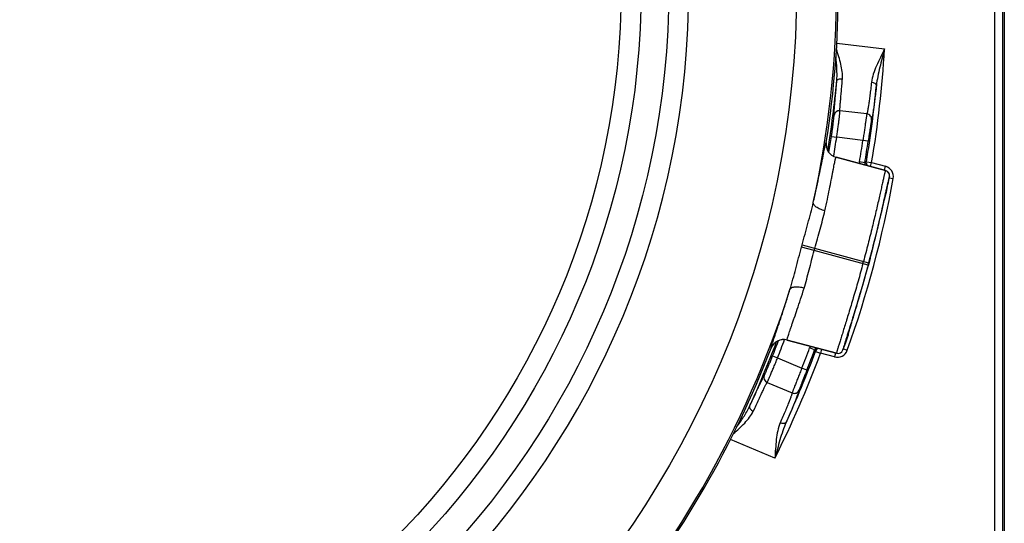
# Model space of a CAD drawing. Units: millimetres. Extents: x -3 to 844, y 0 to 594.
# Drawn here: x 628 to 646, y 332 to 342 of the extents above; entities that cross this region are included whole.
import ezdxf

# ---------------------------------------------------------------- set-up
doc = ezdxf.new("R2010")
doc.units = ezdxf.units.MM
doc.header["$LTSCALE"] = 46.255
doc.layers.add('DREHSCHEIBE-DXF_CONTINUOUS_LINE', color=7, linetype='CONTINUOUS')
doc.layers.add('KASTEN_AK14-DXF_CONTINUOUS_LINE', color=7, linetype='CONTINUOUS')

msp = doc.modelspace()

# ---------------------------------------------------------------- linework, layer by layer
at = {"layer": 'DREHSCHEIBE-DXF_CONTINUOUS_LINE', "color": 9, "linetype": 'CONTINUOUS'}
for p, q in [((643.07449, 339.38946), (643.07509, 339.38984)), ((643.25675, 339.10937), (643.25735, 339.10976)), ((644.18352, 338.86104), (643.25675, 339.10937)), ((644.18413, 338.86143), (644.18352, 338.86104)), ((644.25666, 338.74717), (644.25605, 338.74678)), ((644.20043, 338.44967), (644.20095, 338.44999)), ((642.84744, 337.36296), (642.61091, 337.42663)), ((642.62192, 337.46772), (643.86775, 337.13431)), ((643.85654, 337.09246), (642.84744, 337.36296)), ((642.33987, 335.68751), (643.26663, 335.43918)), ((642.34019, 335.68687), (642.33987, 335.68751)), ((643.48725, 335.78645), (643.48697, 335.78698)), ((642.04231, 335.53544), (642.04198, 335.53608)), ((643.38658, 335.50187), (643.38691, 335.50122)), ((643.26663, 335.43918), (643.26697, 335.43854))]:
    msp.add_line(p, q, dxfattribs=at)
at = {"layer": 'DREHSCHEIBE-DXF_CONTINUOUS_LINE', "color": 7, "linetype": 'CONTINUOUS'}
for p, q in [((643.25735, 339.10976), (644.18413, 338.86143)), ((644.1375, 338.20488), (644.16023, 338.30127)), ((644.16023, 338.30127), (644.16921, 338.33857)), ((644.16921, 338.33857), (644.17499, 338.36208)), ((644.17499, 338.36208), (644.1792, 338.37885)), ((644.1792, 338.37885), (644.18219, 338.39048)), ((644.18219, 338.39048), (644.18422, 338.39819)), ((644.18422, 338.39819), (644.18605, 338.40502)), ((644.18605, 338.40502), (644.18717, 338.40909)), ((644.18717, 338.40909), (644.18819, 338.41277)), ((644.18819, 338.41277), (644.18913, 338.41606)), ((644.18913, 338.41606), (644.18997, 338.41894)), ((644.06015, 337.87605), (644.10746, 338.07638)), ((644.10746, 338.07638), (644.11166, 338.09435)), ((644.11166, 338.09435), (644.11573, 338.11176)), ((644.13247, 338.18337), (644.1375, 338.20488)), ((643.9936, 337.60241), (644.0259, 337.73391)), ((644.0259, 337.73391), (644.06015, 337.87605)), ((643.96133, 337.47358), (643.9936, 337.60241)), ((643.8962, 337.22117), (643.93018, 337.35159)), ((643.93018, 337.35159), (643.96133, 337.47358)), ((643.8962, 337.22117), (643.86159, 337.09103)), ((643.79163, 336.83605), (643.82704, 336.96386)), ((643.82704, 336.96386), (643.86159, 337.09103)), ((643.75807, 336.71705), (643.79163, 336.83605)), ((643.68318, 336.45828), (643.72147, 336.58949)), ((643.72147, 336.58949), (643.75807, 336.71705)), ((643.63677, 336.30189), (643.68318, 336.45828)), ((643.59102, 336.14989), (643.63677, 336.30189)), ((643.53711, 335.97155), (643.55974, 336.04657)), ((643.5676, 336.07253), (643.57596, 336.10014)), ((643.58483, 336.12943), (643.59102, 336.14989)), ((643.50006, 335.8448), (643.50245, 335.85342)), ((643.50245, 335.85342), (643.50614, 335.8665)), ((643.50614, 335.8665), (643.51164, 335.88564)), ((643.51164, 335.88564), (643.51972, 335.91322)), ((643.51972, 335.91322), (643.53711, 335.97155)), ((643.26697, 335.43854), (642.34019, 335.68687)), ((643.49232, 335.81476), (643.49285, 335.81704)), ((643.49285, 335.81704), (643.4935, 335.81975)), ((643.4935, 335.81975), (643.49427, 335.82289)), ((643.49427, 335.82289), (643.49517, 335.82644)), ((643.49517, 335.82644), (643.4962, 335.83041)), ((643.4962, 335.83041), (643.49798, 335.83714)), ((643.49798, 335.83714), (643.50006, 335.8448))]:
    msp.add_line(p, q, dxfattribs=at)
for points in [[(644.18997, 338.41894), (644.19071, 338.42142), (644.19104, 338.42251), (644.19135, 338.42349), (644.19162, 338.42436), (644.19187, 338.42512), (644.19208, 338.42577), (644.19226, 338.4263), (644.1924, 338.42671), (644.19243, 338.4268)], [(644.11573, 338.11176), (644.11772, 338.12025), (644.11967, 338.12861)], [(644.11967, 338.12861), (644.12896, 338.16838), (644.13073, 338.17594), (644.13247, 338.18337)], [(643.55974, 336.04657), (643.56492, 336.0637), (643.5676, 336.07253)], [(643.57596, 336.10014), (643.57886, 336.10972), (643.58483, 336.12943)], [(643.4914, 335.81041), (643.49142, 335.81049), (643.49146, 335.81071), (643.49153, 335.81107), (643.49163, 335.81157), (643.49175, 335.81219), (643.49191, 335.81293), (643.4921, 335.81379), (643.49232, 335.81476)]]:
    msp.add_lwpolyline(points, dxfattribs=at)
at = {"layer": 'DREHSCHEIBE-DXF_CONTINUOUS_LINE', "color": 9, "linetype": 'CONTINUOUS'}
for radius in [17.96847, 15.57596, 15.05801, 14.68301]:
    msp.add_circle((624.55042, 342.28795), radius, dxfattribs=at)
for centre, radius, start, end in [((624.55042, 342.28795), 15.95096, 270.360929, 269.639071), ((624.55042, 342.28795), 18.71835, 347.587495, 12.412505), ((643.32155, 339.35088), 0.25005, 171.125387, 254.981561), ((644.1576, 338.76444), 0.10002, 349.831701, 74.980841), ((644.10185, 338.46896), 0.10046, 333.117848, 348.925898), ((624.55042, 342.28795), 18.70331, 344.93483, 345.06517), ((624.55042, 342.28795), 18.94826, 344.934833, 345.065159), ((624.55042, 342.28795), 19.893, 344.93794, 345.06206), ((624.55042, 342.28795), 19.99299, 344.937925, 345.062075), ((624.55042, 342.28795), 19.99822, 344.937722, 345.062278), ((624.55042, 342.28795), 18.71835, 317.587528, 342.412472), ((642.27522, 335.44596), 0.25005, 75.018438, 158.874626), ((643.39194, 335.81957), 0.10046, 341.07404, 356.881112), ((643.29249, 335.5358), 0.10002, 255.019168, 340.168337)]:
    msp.add_arc(centre, radius, start, end, dxfattribs=at)
at = {"layer": 'DREHSCHEIBE-DXF_CONTINUOUS_LINE', "color": 7, "linetype": 'CONTINUOUS'}
for centre, radius, start, end in [((624.55042, 342.28795), 18.75, 351.108393, 8.891607), ((643.32203, 339.35119), 0.24995, 171.105757, 255.002637), ((644.15826, 338.76486), 0.09998, 349.81144, 75.002465), ((624.55042, 342.28795), 20.02182, 348.948648, 349.813905), ((644.10225, 338.46935), 0.10058, 331.877925, 348.90062), ((642.27549, 335.44544), 0.24995, 74.997363, 158.894243), ((624.55042, 342.28795), 20.02182, 340.186095, 341.051352), ((643.39209, 335.81903), 0.10058, 341.099348, 358.117966), ((624.55042, 342.28795), 18.75, 321.108393, 338.891607), ((643.29285, 335.53511), 0.09998, 254.997538, 340.188557)]:
    msp.add_arc(centre, radius, start, end, dxfattribs=at)
at = {"layer": 'DREHSCHEIBE-DXF_CONTINUOUS_LINE', "color": 9, "linetype": 'CONTINUOUS'}
for points, knots in [([(642.83123, 338.26446), (642.84938, 338.34385), (642.88331, 338.49579), (642.92958, 338.7122), (642.96378, 338.87777), (642.98794, 338.99673), (643.0037, 339.07476), (643.01785, 339.14476), (643.0304, 339.20638), (643.04138, 339.25934), (643.05082, 339.30335), (643.05782, 339.33433), (643.06274, 339.35446), (643.06576, 339.36607), (643.06841, 339.37529), (643.07065, 339.38223), (643.07251, 339.38666), (643.07376, 339.38899), (643.07449, 339.38946)], [0, 0, 0, 0, 0.21215804, 0.405604, 0.57659601, 0.65263326, 0.72187447, 0.78399378, 0.83870021, 0.88573898, 0.92489306, 0.95598539, 0.96846515, 0.97888398, 0.98723426, 0.99351602, 0.99774438, 1, 1, 1, 1]), ([(643.04835, 338.10996), (643.06398, 338.18006), (643.09311, 338.3144), (643.1326, 338.50602), (643.16164, 338.65293), (643.18214, 338.7587), (643.19552, 338.82822), (643.20753, 338.89067), (643.21821, 338.94571), (643.22759, 338.99304), (643.23569, 339.03242), (643.24254, 339.06361), (643.24757, 339.08442), (643.25111, 339.09677), (643.25315, 339.10297), (643.25486, 339.10692), (643.25606, 339.10898), (643.25675, 339.10937)], [0, 0, 0, 0, 0.21094871, 0.4037482, 0.57462233, 0.65076444, 0.72019261, 0.78255696, 0.83754093, 0.88486405, 0.92428499, 0.95560547, 0.97867673, 0.98709087, 0.99342234, 0.9976914, 1, 1, 1, 1]), ([(644.18352, 338.86104), (644.18249, 338.86035), (644.18097, 338.85654), (644.17822, 338.84956), (644.17486, 338.83815), (644.17064, 338.82296), (644.16571, 338.80372), (644.16001, 338.78059), (644.15358, 338.75358), (644.14344, 338.71007), (644.12902, 338.64659), (644.1096, 338.55997), (644.08728, 338.4601), (644.06208, 338.34797), (644.03408, 338.22467), (643.99183, 338.04143), (643.93317, 337.79416), (643.85586, 337.48264), (643.80017, 337.26884), (643.77115, 337.16007)], [0, 0, 0, 0, 0.00212288, 0.00652073, 0.01324096, 0.0222811, 0.0336244, 0.04724643, 0.06311571, 0.08119481, 0.12380597, 0.17467387, 0.23331392, 0.29916945, 0.37161766, 0.44997551, 0.62142409, 0.80708792, 1, 1, 1, 1]), ([(644.25605, 338.74678), (644.25533, 338.74632), (644.25414, 338.74396), (644.25224, 338.73951), (644.24993, 338.73245), (644.24712, 338.72305), (644.24389, 338.71118), (644.23857, 338.69062), (644.23092, 338.659), (644.22053, 338.61413), (644.20838, 338.56027), (644.1945, 338.49779), (644.18467, 338.45329), (644.17945, 338.42968)], [0, 0, 0, 0, 0.00779246, 0.02285237, 0.04542456, 0.07553924, 0.11317751, 0.15829108, 0.27067577, 0.41201114, 0.5814135, 0.77781937, 1, 1, 1, 1]), ([(644.17945, 338.42968), (644.13721, 338.23852), (644.03997, 337.80514), (643.93178, 337.37429), (643.86775, 337.13431)], [0, 0, 0, 0, 0.44076571, 1, 1, 1, 1]), ([(644.18955, 338.41882), (644.19075, 338.42311), (644.1929, 338.43051), (644.19584, 338.4401), (644.19823, 338.44592), (644.19955, 338.44912), (644.20043, 338.44967)], [0, 0, 0, 0, 0.40630522, 0.70813145, 0.90529547, 1, 1, 1, 1]), ([(642.62192, 337.46772), (642.6578, 337.60224), (642.73037, 337.86704), (642.80133, 338.13243), (642.83123, 338.26446)], [0, 0, 0, 0, 0.50700603, 1, 1, 1, 1]), ([(643.04835, 338.10996), (643.01794, 338.11711), (642.97414, 338.13097), (642.92102, 338.15612), (642.88777, 338.17642), (642.86116, 338.19793), (642.84205, 338.22004), (642.83106, 338.24234), (642.83002, 338.25772), (642.83124, 338.26448)], [0, 0, 0, 0, 0.33030221, 0.48261842, 0.62059474, 0.74117907, 0.84298924, 0.92736399, 1, 1, 1, 1]), ([(643.87283, 337.13302), (643.91138, 337.27751), (643.98189, 337.55098), (644.06125, 337.8793), (644.11466, 338.10716), (644.14552, 338.23969), (644.16945, 338.34055), (644.18338, 338.39671), (644.18955, 338.41882)], [0, 0, 0, 0, 0.33876804, 0.63973033, 0.76517398, 0.86894007, 0.94799278, 1, 1, 1, 1]), ([(642.8586, 337.40459), (642.8907, 337.52501), (642.94109, 337.70317), (643.00654, 337.9377), (643.03565, 338.05299), (643.04835, 338.10996)], [0, 0, 0, 0, 0.51181707, 0.76030968, 1, 1, 1, 1]), ([(642.39381, 336.63197), (642.43393, 336.76126), (642.50517, 337.02657), (642.57472, 337.29219), (642.61091, 337.42663)], [0, 0, 0, 0, 0.49299168, 1, 1, 1, 1]), ([(642.65909, 336.65722), (642.67657, 336.71291), (642.70901, 336.82731), (642.7696, 337.06314), (642.81503, 337.24262), (642.84744, 337.36296)], [0, 0, 0, 0, 0.23968976, 0.48818252, 1, 1, 1, 1]), ([(643.75999, 337.11845), (643.73074, 337.00974), (643.67207, 336.79675), (643.58327, 336.4883), (643.51043, 336.24483), (643.4554, 336.06501), (643.418, 335.94423), (643.38376, 335.83453), (643.35316, 335.73688), (643.32666, 335.65215), (643.30741, 335.58996), (643.29443, 335.54721), (643.2865, 335.52061), (643.27987, 335.49773), (643.27452, 335.47859), (643.27058, 335.46333), (643.26778, 335.45178), (643.26668, 335.44435), (643.26609, 335.44029), (643.26663, 335.43918)], [0, 0, 0, 0, 0.19291208, 0.37857591, 0.55002449, 0.62838234, 0.70083055, 0.76668608, 0.82532613, 0.87619403, 0.91880519, 0.93688429, 0.95275357, 0.9663756, 0.9777189, 0.98675904, 0.99347927, 0.99787712, 1, 1, 1, 1]), ([(643.85654, 337.09246), (643.792, 336.85263), (643.67027, 336.42543), (643.5378, 336.0015), (643.47881, 335.81484)], [0, 0, 0, 0, 0.55922618, 1, 1, 1, 1]), ([(643.49297, 335.81913), (643.49868, 335.84137), (643.5147, 335.89697), (643.5444, 335.99628), (643.58394, 336.12649), (643.65162, 336.35052), (643.74704, 336.67454), (643.82272, 336.94663), (643.86158, 337.09103)], [0, 0, 0, 0, 0.05200705, 0.13105966, 0.23482569, 0.36026934, 0.66123175, 1, 1, 1, 1]), ([(642.04198, 335.53608), (642.04158, 335.53685), (642.04167, 335.53948), (642.04227, 335.54425), (642.0438, 335.55138), (642.04611, 335.56069), (642.0493, 335.57226), (642.05511, 335.59215), (642.06453, 335.62248), (642.07837, 335.66531), (642.09533, 335.71666), (642.11528, 335.77631), (642.13803, 335.844), (642.16339, 335.91946), (642.20194, 336.03456), (642.25511, 336.19504), (642.32324, 336.4056), (642.36983, 336.55414), (642.39381, 336.63196)], [0, 0, 0, 0, 0.00225562, 0.00648398, 0.01276574, 0.02111602, 0.03153483, 0.04401458, 0.07510688, 0.11426092, 0.16129964, 0.21600602, 0.27812528, 0.34736642, 0.42340361, 0.59439561, 0.78784165, 1, 1, 1, 1]), ([(642.33987, 335.68751), (642.33946, 335.68818), (642.33945, 335.69057), (642.33994, 335.69485), (642.34128, 335.70124), (642.34439, 335.7137), (642.35043, 335.73424), (642.3601, 335.76468), (642.37278, 335.80283), (642.38832, 335.84851), (642.40659, 335.90152), (642.42741, 335.9616), (642.45059, 336.0285), (642.48572, 336.13035), (642.53402, 336.27209), (642.59563, 336.45779), (642.63757, 336.5887), (642.65909, 336.65722)], [0, 0, 0, 0, 0.0023086, 0.00657766, 0.01290913, 0.02132327, 0.04439453, 0.075715, 0.11513595, 0.16245907, 0.21744304, 0.27980738, 0.34923554, 0.42537763, 0.59625179, 0.78905132, 1, 1, 1, 1]), ([(642.65909, 336.65722), (642.62917, 336.66623), (642.58432, 336.67613), (642.52574, 336.68091), (642.48679, 336.67996), (642.45299, 336.67464), (642.42539, 336.66504), (642.40472, 336.65122), (642.39613, 336.63843), (642.39381, 336.63196)], [0, 0, 0, 0, 0.33030215, 0.48261833, 0.62059464, 0.74117899, 0.84298919, 0.92736397, 1, 1, 1, 1]), ([(643.47881, 335.81484), (643.47152, 335.79178), (643.45778, 335.74832), (643.43856, 335.68726), (643.42215, 335.63454), (643.40871, 335.59047), (643.39952, 335.55925), (643.39384, 335.53878), (643.39072, 335.52689), (643.38844, 335.51735), (643.38691, 335.51007), (643.38633, 335.50527), (643.38619, 335.50262), (643.38658, 335.50187)], [0, 0, 0, 0, 0.22218001, 0.41858583, 0.58798846, 0.72932425, 0.84170932, 0.88682301, 0.92446136, 0.95457604, 0.97714813, 0.99220785, 1, 1, 1, 1]), ([(643.48697, 335.78698), (643.48648, 335.7879), (643.48693, 335.79133), (643.48778, 335.79757), (643.49002, 335.80734), (643.49186, 335.81483), (643.49297, 335.81913)], [0, 0, 0, 0, 0.09470473, 0.29186879, 0.59369495, 1, 1, 1, 1])]:
    msp.add_open_spline(points, degree=3, knots=knots, dxfattribs=at)
at = {"layer": 'KASTEN_AK14-DXF_CONTINUOUS_LINE', "color": 9, "linetype": 'CONTINUOUS'}
for p, q in [((646.22565, 359.85327), (646.22565, 330.98478)), ((646.37562, 359.85327), (646.37562, 330.98478)), ((643.27116, 341.24871), (644.16506, 341.13896)), ((643.83424, 339.9207), (643.33034, 339.98257)), ((643.171, 339.50125), (643.26989, 339.48645)), ((643.76048, 339.42621), (643.26989, 339.48645)), ((643.85938, 339.41148), (643.76048, 339.42621)), ((643.79496, 339.00807), (643.6964, 339.02487)), ((643.82481, 339.02712), (643.79496, 339.00807)), ((643.82481, 339.02712), (643.9234, 339.01044)), ((643.90361, 338.93659), (643.9234, 339.01044)), ((643.9234, 339.01044), (644.18301, 338.94088)), ((644.16322, 338.86703), (644.18301, 338.94088)), ((644.25277, 338.72575), (644.32803, 338.71214)), ((642.85662, 335.50613), (642.76286, 335.54086)), ((642.85662, 335.50613), (642.87295, 335.47471)), ((642.98645, 335.5137), (642.96666, 335.43986)), ((643.39425, 335.52172), (643.46623, 335.49587)), ((642.06967, 335.391), (642.1627, 335.35438)), ((642.1627, 335.35438), (642.61769, 335.16125)), ((642.87295, 335.47471), (642.96666, 335.43986)), ((643.22627, 335.3703), (642.96666, 335.43986)), ((643.24606, 335.44414), (643.22627, 335.3703)), ((642.7107, 335.12456), (642.61769, 335.16125)), ((641.967, 334.89449), (642.43432, 334.69612)), ((642.11169, 333.47568), (641.28268, 333.82757))]:
    msp.add_line(p, q, dxfattribs=at)
at = {"layer": 'KASTEN_AK14-DXF_CONTINUOUS_LINE', "color": 7, "linetype": 'CONTINUOUS'}
msp.add_line((646.40709, 359.88317), (646.40709, 330.95593), dxfattribs=at)
at = {"layer": 'KASTEN_AK14-DXF_CONTINUOUS_LINE', "color": 9, "linetype": 'CONTINUOUS'}
for centre, radius, start, end in [((624.55042, 342.28795), 19.64827, 350.397669, 356.647554), ((624.55042, 342.28795), 18.80172, 350.647474, 354.663176), ((624.55042, 342.28795), 19.54828, 350.397669, 354.616417), ((643.3182, 339.88328), 0.10003, 83.026258, 172.656858), ((643.82201, 339.82142), 0.10003, 352.749218, 82.973174), ((624.55042, 342.28795), 18.82796, 350.559555, 351.488464), ((624.55042, 342.28795), 18.92794, 350.385496, 351.488464), ((624.55042, 342.28795), 19.42206, 350.327942, 351.526927), ((624.55042, 342.28795), 19.52204, 350.327941, 351.526927), ((643.89388, 338.99124), 0.20032, 170.335141, 179.536026), ((643.92343, 339.01047), 0.10002, 170.415454, 214.905986), ((644.13126, 338.74773), 0.19996, 349.748834, 75.002777), ((624.55042, 342.28795), 20.09827, 340.248389, 349.751611), ((624.55042, 342.28795), 19.99828, 344.937722, 345.062278), ((624.55042, 342.28795), 18.82796, 338.511536, 339.440451), ((624.55042, 342.28795), 18.92794, 338.511536, 339.614506), ((624.55042, 342.28795), 18.80172, 335.336824, 339.352521), ((624.55042, 342.28795), 19.42206, 338.473073, 339.672058), ((624.55042, 342.28795), 19.52204, 338.473073, 339.672059), ((642.9507, 335.47125), 0.20032, 150.463974, 159.664859), ((642.96668, 335.43982), 0.10002, 115.094014, 159.584546), ((643.27804, 335.56344), 0.19996, 254.997225, 340.251164), ((624.55042, 342.28795), 19.64827, 333.352446, 339.602331), ((624.55042, 342.28795), 19.54828, 335.383583, 339.602331), ((642.00612, 334.98655), 0.10003, 157.343185, 246.973771), ((642.47337, 334.78822), 0.10003, 247.0268, 337.250883)]:
    msp.add_arc(centre, radius, start, end, dxfattribs=at)
for points, knots in [([(643.37651, 340.58146), (643.38001, 340.62551), (643.3747, 340.71712), (643.33858, 340.90278), (643.29527, 341.04135), (643.26441, 341.13437)], [0, 0, 0, 0, 0.23380945, 0.48149154, 1, 1, 1, 1]), ([(644.16506, 341.13896), (644.13915, 341.08624), (644.08733, 340.98192), (644.01384, 340.82608), (643.95211, 340.67228), (643.92464, 340.56682), (643.91926, 340.51482)], [0, 0, 0, 0, 0.26164765, 0.51899678, 0.76710896, 1, 1, 1, 1]), ([(644.16506, 341.13896), (644.13546, 341.02444), (644.08963, 340.85372), (644.03752, 340.62546), (644.01816, 340.51101), (644.01247, 340.45386)], [0, 0, 0, 0, 0.50517947, 0.75473143, 1, 1, 1, 1]), ([(643.27063, 340.53919), (643.2739, 340.57633), (643.27654, 340.65147), (643.27253, 340.80311), (643.2627, 340.91714), (643.25481, 340.9933)], [0, 0, 0, 0, 0.24585615, 0.4951359, 1, 1, 1, 1]), ([(643.21899, 339.89607), (643.21828, 339.89764), (643.21811, 339.90295), (643.21788, 339.91307), (643.21855, 339.92844), (643.21968, 339.94875), (643.22147, 339.97404), (643.22486, 340.01736), (643.23053, 340.08306), (643.23879, 340.17499), (643.24858, 340.28338), (643.25947, 340.40661), (643.26685, 340.49355), (643.27063, 340.53919)], [0, 0, 0, 0, 0.00802288, 0.02388419, 0.04763623, 0.0792195, 0.11852836, 0.1654226, 0.28125199, 0.42498866, 0.59447129, 0.78712613, 1, 1, 1, 1]), ([(643.27063, 340.53919), (643.2715, 340.5463), (643.27798, 340.5571), (643.2912, 340.56696), (643.31008, 340.57617), (643.33913, 340.58254), (643.36371, 340.58266), (643.37651, 340.58146)], [0, 0, 0, 0, 0.17517372, 0.28170126, 0.40320586, 0.68555728, 1, 1, 1, 1]), ([(643.33034, 339.98257), (643.32963, 339.98403), (643.3294, 339.98901), (643.3291, 339.99846), (643.32964, 340.01283), (643.3306, 340.03178), (643.33218, 340.05538), (643.33521, 340.0958), (643.34034, 340.15705), (643.34782, 340.2427), (643.35668, 340.3436), (643.36651, 340.45822), (643.37314, 340.53904), (643.37651, 340.58146)], [0, 0, 0, 0, 0.00808678, 0.02400914, 0.04783304, 0.07949901, 0.1188979, 0.1658841, 0.28187652, 0.42569958, 0.5951348, 0.78756188, 1, 1, 1, 1]), ([(643.91926, 340.51482), (643.91488, 340.47251), (643.9061, 340.39192), (643.89238, 340.27777), (643.87919, 340.17739), (643.86697, 340.09233), (643.85744, 340.03164), (643.85057, 339.99171), (643.8463, 339.96844), (643.84253, 339.94984), (643.83945, 339.93579), (643.83679, 339.9267), (643.8353, 339.92194), (643.83424, 339.9207)], [0, 0, 0, 0, 0.21242981, 0.40483017, 0.57423163, 0.71802739, 0.83401053, 0.88100138, 0.92041114, 0.9520938, 0.97593931, 0.99188683, 1, 1, 1, 1]), ([(644.01247, 340.45387), (644.01293, 340.46087), (644.00878, 340.47244), (643.99802, 340.48443), (643.98177, 340.49686), (643.95524, 340.50856), (643.93176, 340.51345), (643.91926, 340.51482)], [0, 0, 0, 0, 0.17584522, 0.28224694, 0.40339789, 0.6850191, 1, 1, 1, 1]), ([(644.01247, 340.45387), (644.00766, 340.40803), (643.99806, 340.32069), (643.98318, 340.19691), (643.96894, 340.08797), (643.95584, 339.99556), (643.94566, 339.92958), (643.93835, 339.88614), (643.93383, 339.86081), (643.92985, 339.84055), (643.92663, 339.82526), (643.92384, 339.81535), (643.92233, 339.81017), (643.92124, 339.8088)], [0, 0, 0, 0, 0.21206284, 0.40429044, 0.57368587, 0.71759512, 0.83375216, 0.88083301, 0.92032473, 0.95207416, 0.9759641, 0.99192507, 1, 1, 1, 1]), ([(643.26989, 339.48645), (643.27445, 339.51805), (643.28322, 339.58012), (643.29542, 339.67041), (643.30621, 339.75395), (643.31523, 339.82763), (643.32145, 339.88159), (643.32533, 339.9178), (643.32751, 339.93913), (643.32903, 339.95623), (643.3302, 339.96904), (643.33037, 339.97724), (643.33075, 339.98139), (643.33034, 339.98257)], [0, 0, 0, 0, 0.1916224, 0.3761477, 0.54673724, 0.69707025, 0.8215795, 0.87266884, 0.91566054, 0.95015785, 0.97584503, 0.99249441, 1, 1, 1, 1]), ([(643.83424, 339.9207), (643.83356, 339.91966), (643.83288, 339.91554), (643.831, 339.90755), (643.8289, 339.89485), (643.82607, 339.87791), (643.82277, 339.85672), (643.81729, 339.8207), (643.80939, 339.76695), (643.79878, 339.69347), (643.78684, 339.61008), (643.77393, 339.51988), (643.76503, 339.45782), (643.76048, 339.42621)], [0, 0, 0, 0, 0.00751605, 0.02417566, 0.04987259, 0.08437894, 0.12737867, 0.17847457, 0.30299102, 0.45332085, 0.62389669, 0.80840108, 1, 1, 1, 1]), ([(643.171, 339.50125), (643.17478, 339.52644), (643.18199, 339.57591), (643.19194, 339.64787), (643.20063, 339.71439), (643.20779, 339.77301), (643.21265, 339.8159), (643.21562, 339.84466), (643.21725, 339.86158), (643.21835, 339.87514), (643.21917, 339.88533), (643.21917, 339.8918), (643.2194, 339.89516), (643.21899, 339.89607)], [0, 0, 0, 0, 0.19208011, 0.37694245, 0.54766485, 0.69790885, 0.82216128, 0.87309202, 0.91592638, 0.95028429, 0.97586625, 0.99246199, 1, 1, 1, 1]), ([(643.92124, 339.8088), (643.9206, 339.808), (643.91997, 339.80463), (643.91832, 339.79823), (643.9165, 339.78796), (643.91407, 339.77431), (643.91128, 339.75723), (643.90665, 339.72822), (643.90004, 339.68496), (643.8912, 339.62589), (643.88127, 339.55894), (643.87055, 339.48658), (643.86315, 339.43682), (643.85938, 339.41148)], [0, 0, 0, 0, 0.0076138, 0.02437773, 0.05020338, 0.08485758, 0.12801284, 0.17925816, 0.30399848, 0.45437519, 0.62477464, 0.8089, 1, 1, 1, 1]), ([(641.91381, 335.02509), (641.91462, 335.02567), (641.9161, 335.02869), (641.91934, 335.0343), (641.92372, 335.04353), (641.92955, 335.05582), (641.9366, 335.0713), (641.94841, 335.09768), (641.96565, 335.13726), (641.98875, 335.1916), (642.01449, 335.25356), (642.04185, 335.32085), (642.06034, 335.3673), (642.06967, 335.391)], [0, 0, 0, 0, 0.00753801, 0.02413375, 0.04971571, 0.08407361, 0.12690798, 0.17783872, 0.30209113, 0.45233515, 0.62305757, 0.80791989, 1, 1, 1, 1]), ([(641.967, 334.89449), (641.96794, 334.89531), (641.96969, 334.8991), (641.97363, 334.90628), (641.97904, 334.91796), (641.98627, 334.93353), (641.99504, 334.95309), (642.00979, 334.9864), (642.03138, 335.03624), (642.06041, 335.10456), (642.09284, 335.18229), (642.12741, 335.26659), (642.15085, 335.32473), (642.1627, 335.35438)], [0, 0, 0, 0, 0.00750559, 0.02415497, 0.04984215, 0.08433945, 0.12733116, 0.1784205, 0.30292973, 0.45326277, 0.62385231, 0.8083776, 1, 1, 1, 1]), ([(642.61769, 335.16125), (642.60582, 335.1316), (642.5825, 335.07341), (642.54858, 334.98884), (642.51723, 334.91065), (642.48968, 334.84171), (642.46964, 334.79121), (642.45638, 334.75727), (642.44864, 334.73727), (642.44262, 334.72118), (642.43809, 334.70914), (642.43572, 334.70128), (642.43425, 334.69737), (642.43432, 334.69612)], [0, 0, 0, 0, 0.19159892, 0.37610331, 0.54667915, 0.69700898, 0.82152543, 0.87262133, 0.91562106, 0.95012741, 0.97582434, 0.99248395, 1, 1, 1, 1]), ([(642.7107, 335.12456), (642.7013, 335.10073), (642.68283, 335.05394), (642.65593, 334.98591), (642.63105, 334.92296), (642.60918, 334.86738), (642.59327, 334.82662), (642.58277, 334.79918), (642.57665, 334.78299), (642.57193, 334.76995), (642.56837, 334.76015), (642.5666, 334.75378), (642.56546, 334.75055), (642.56561, 334.74954)], [0, 0, 0, 0, 0.1911, 0.37522536, 0.54562481, 0.69600152, 0.82074184, 0.87198716, 0.91514242, 0.94979662, 0.97562227, 0.9923862, 1, 1, 1, 1]), ([(641.63697, 334.44231), (641.65653, 334.48372), (641.6936, 334.5627), (641.74578, 334.67487), (641.7915, 334.77363), (641.83031, 334.85738), (641.85825, 334.91711), (641.87698, 334.95632), (641.88807, 334.97912), (641.89724, 334.99727), (641.90435, 335.01091), (641.90961, 335.01957), (641.91241, 335.02408), (641.91381, 335.02509)], [0, 0, 0, 0, 0.21287389, 0.40552875, 0.57501136, 0.71874803, 0.83457741, 0.88147165, 0.9207805, 0.95236377, 0.97611581, 0.99197712, 1, 1, 1, 1]), ([(641.70754, 334.35276), (641.72582, 334.39118), (641.7605, 334.46449), (641.80929, 334.56866), (641.85207, 334.66048), (641.88841, 334.7384), (641.9146, 334.794), (641.93219, 334.83052), (641.94262, 334.85175), (641.95126, 334.86865), (641.95798, 334.88135), (641.96296, 334.88939), (641.96565, 334.89359), (641.967, 334.89449)], [0, 0, 0, 0, 0.21243814, 0.40486524, 0.57430045, 0.7181235, 0.83411591, 0.88110211, 0.920501, 0.95216696, 0.97599086, 0.99191322, 1, 1, 1, 1]), ([(642.56561, 334.74954), (642.56587, 334.74781), (642.56459, 334.74256), (642.56205, 334.73259), (642.5572, 334.71773), (642.55051, 334.6982), (642.54177, 334.674), (642.52637, 334.63273), (642.5022, 334.5705), (642.46734, 334.48392), (642.4252, 334.38246), (642.3762, 334.26781), (642.34084, 334.18738), (642.32209, 334.14528)], [0, 0, 0, 0, 0.00807493, 0.0240359, 0.04792584, 0.07967527, 0.11916699, 0.16624784, 0.28240488, 0.42631413, 0.59570956, 0.78793716, 1, 1, 1, 1]), ([(642.43432, 334.69612), (642.43462, 334.69453), (642.43353, 334.68966), (642.43129, 334.68046), (642.42693, 334.66675), (642.42089, 334.64875), (642.41296, 334.62647), (642.39894, 334.58845), (642.37686, 334.53113), (642.3449, 334.45136), (642.30614, 334.35783), (642.26094, 334.25211), (642.22825, 334.17793), (642.21089, 334.1391)], [0, 0, 0, 0, 0.00811317, 0.02406069, 0.0479062, 0.07958886, 0.11899862, 0.16598947, 0.28197261, 0.42576837, 0.59516983, 0.78757019, 1, 1, 1, 1]), ([(641.39622, 334.05695), (641.44113, 334.11895), (641.50666, 334.2128), (641.58596, 334.34211), (641.62124, 334.40851), (641.63697, 334.44231)], [0, 0, 0, 0, 0.5048641, 0.75414385, 1, 1, 1, 1]), ([(641.63697, 334.44231), (641.63417, 334.43571), (641.63439, 334.42312), (641.6409, 334.40797), (641.65265, 334.39055), (641.67462, 334.37052), (641.69585, 334.35812), (641.70754, 334.35276)], [0, 0, 0, 0, 0.17517366, 0.2817012, 0.40320584, 0.6855573, 1, 1, 1, 1]), ([(641.334, 333.92998), (641.40723, 333.9951), (641.51403, 334.09346), (641.63813, 334.23618), (641.68854, 334.31286), (641.70754, 334.35276)], [0, 0, 0, 0, 0.51850846, 0.76619055, 1, 1, 1, 1]), ([(642.32209, 334.14528), (642.29845, 334.09295), (642.25799, 333.98415), (642.18899, 333.76041), (642.14332, 333.58965), (642.11169, 333.47568)], [0, 0, 0, 0, 0.24526857, 0.49482053, 1, 1, 1, 1]), ([(642.21089, 334.1391), (642.18955, 334.09137), (642.16061, 333.9863), (642.13717, 333.82224), (642.12289, 333.65054), (642.11561, 333.53428), (642.11169, 333.47568)], [0, 0, 0, 0, 0.23289104, 0.48100322, 0.73835235, 1, 1, 1, 1]), ([(642.32209, 334.14528), (642.31898, 334.13898), (642.30961, 334.13104), (642.29429, 334.12603), (642.27401, 334.12339), (642.24518, 334.12653), (642.2224, 334.13404), (642.21089, 334.1391)], [0, 0, 0, 0, 0.17584532, 0.28224702, 0.4033979, 0.68501903, 1, 1, 1, 1])]:
    msp.add_open_spline(points, degree=3, knots=knots, dxfattribs=at)
for points in [[(643.79496, 339.00807), (643.79255, 338.99395), (643.79326, 338.97898), (643.797, 338.96515)], [(642.87985, 335.54228), (642.86969, 335.53218), (642.86159, 335.51956), (642.85662, 335.50613)]]:
    msp.add_open_spline(points, degree=3, dxfattribs=at)

doc.saveas('drawing.dxf')
